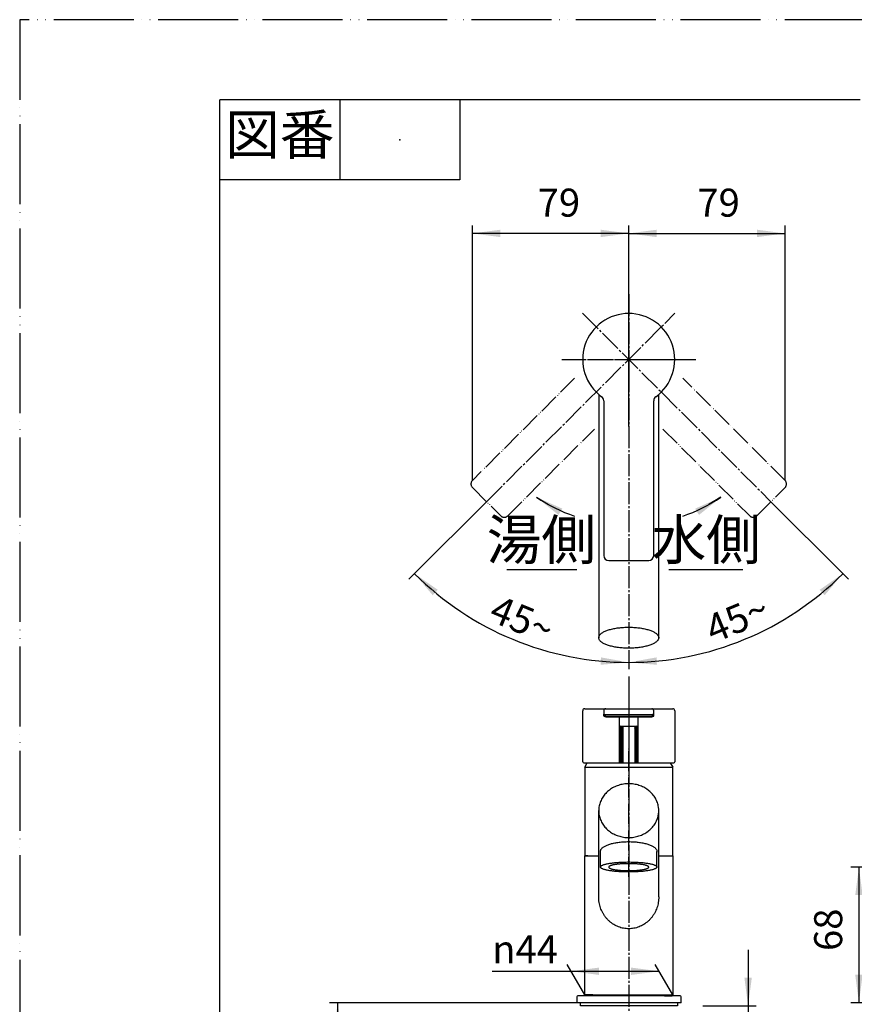
# Model space of a CAD drawing. Units: millimetres. Extents: x 0 to 840, y 0 to 1188.
# Drawn here: x 0 to 417, y 696 to 1188 of the extents above; entities that cross this region are included whole.
import ezdxf

# ---------------------------------------------------------------- set-up
doc = ezdxf.new("R2010")
doc.units = ezdxf.units.MM
doc.linetypes.add('DASH_CENTER', pattern=[14, 11, -1, 1, -1])
doc.linetypes.add('PHANTOM', pattern=[13, 10, -1, 0, -1, 0, -1])
doc.layers.add('1', color=7, linetype='Continuous')
doc.styles.add('CONVERTER_11', font='MS Mincho.ttf', dxfattribs={"width": 0.89})
doc.styles.add('CONVERTER_12', font='txt.shx', dxfattribs={"width": 0.9})
doc.dimstyles.new('ME10_DIM_12', dxfattribs={"dimtxt": 14, "dimasz": 14, "dimexe": 4, "dimexo": 0, "dimgap": 4, "dimtad": 1, "dimdsep": 46, "dimtxsty": 'CONVERTER_12', "dimsah": 1, "dimcen": 0.09, "dimclrd": 2, "dimclre": 2, "dimclrt": 7, "dimadec": 0, "dimazin": 0, "dimtfac": 1, "dimtdec": 4, "dimtix": 1, "dimtmove": 0, "dimatfit": 3, "dimfxl": 1, "dimtolj": 1, "dimtzin": 0, "dimarcsym": 0})
doc.dimstyles.new('ME10_DIM_13', dxfattribs={"dimtxt": 14, "dimasz": 14, "dimexe": 4, "dimexo": 0, "dimgap": 4, "dimtad": 1, "dimdsep": 46, "dimtxsty": 'CONVERTER_12', "dimsah": 1, "dimcen": 0.09, "dimclrd": 2, "dimclre": 2, "dimclrt": 7, "dimadec": 0, "dimazin": 0, "dimtfac": 1, "dimtdec": 4, "dimtix": 1, "dimtmove": 0, "dimatfit": 3, "dimfxl": 1, "dimtolj": 1, "dimtzin": 0, "dimarcsym": 0})
doc.dimstyles.new('ME10_DIM_20', dxfattribs={"dimtxt": 14, "dimasz": 14, "dimexe": 4, "dimexo": 0, "dimgap": 4, "dimtad": 1, "dimdsep": 46, "dimtxsty": 'CONVERTER_11', "dimsah": 1, "dimcen": 0.09, "dimclrd": 2, "dimclre": 2, "dimclrt": 7, "dimadec": 0, "dimazin": 0, "dimtfac": 1, "dimtdec": 4, "dimtix": 1, "dimtmove": 0, "dimatfit": 3, "dimfxl": 1, "dimtolj": 1, "dimtzin": 0, "dimarcsym": 0})
doc.dimstyles.new('ME10_DIM_21', dxfattribs={"dimtxt": 14, "dimasz": 14, "dimexe": 4, "dimexo": 0, "dimgap": 4, "dimtad": 1, "dimdsep": 46, "dimtxsty": 'CONVERTER_12', "dimsah": 1, "dimcen": 0.09, "dimclrd": 2, "dimclre": 2, "dimclrt": 7, "dimadec": 0, "dimazin": 0, "dimtfac": 1, "dimtdec": 4, "dimtix": 1, "dimtmove": 0, "dimatfit": 3, "dimfxl": 1, "dimtolj": 1, "dimtzin": 0, "dimarcsym": 0})
doc.dimstyles.new('ME10_DIM_24', dxfattribs={"dimtxt": 14, "dimasz": 14, "dimexe": 4, "dimexo": 0, "dimgap": 4, "dimtad": 1, "dimdsep": 46, "dimtxsty": 'CONVERTER_11', "dimsah": 1, "dimcen": 0.09, "dimclrd": 2, "dimclre": 2, "dimclrt": 7, "dimadec": 0, "dimazin": 0, "dimtfac": 1, "dimtdec": 4, "dimtix": 1, "dimtmove": 0, "dimatfit": 3, "dimfxl": 1, "dimtolj": 1, "dimtzin": 0, "dimarcsym": 0})
doc.dimstyles.new('ME10_DIM_25', dxfattribs={"dimtxt": 14, "dimasz": 14, "dimexe": 4, "dimexo": 0, "dimgap": 4, "dimtad": 1, "dimdsep": 46, "dimtxsty": 'CONVERTER_12', "dimsah": 1, "dimcen": 0.09, "dimclrd": 2, "dimclre": 2, "dimclrt": 7, "dimadec": 0, "dimazin": 0, "dimtfac": 1, "dimtdec": 4, "dimtix": 1, "dimtmove": 0, "dimatfit": 3, "dimfxl": 1, "dimtolj": 1, "dimtzin": 0, "dimarcsym": 0})
doc.dimstyles.new('ME10_DIM_29', dxfattribs={"dimtxt": 14, "dimasz": 14, "dimexe": 4, "dimexo": 0, "dimgap": 4, "dimtad": 1, "dimdsep": 46, "dimtxsty": 'CONVERTER_12', "dimsah": 1, "dimcen": 0.09, "dimclrd": 2, "dimclre": 2, "dimclrt": 7, "dimadec": 0, "dimazin": 0, "dimtfac": 1, "dimtdec": 4, "dimtix": 1, "dimtmove": 0, "dimatfit": 3, "dimfxl": 1, "dimtolj": 1, "dimtzin": 0, "dimarcsym": 0})
doc.dimstyles.new('ME10_DIM_30', dxfattribs={"dimtxt": 14, "dimasz": 14, "dimexe": 4, "dimexo": 0, "dimgap": 4, "dimtad": 1, "dimdsep": 46, "dimtxsty": 'CONVERTER_12', "dimsah": 1, "dimcen": 0.09, "dimclrd": 2, "dimclre": 2, "dimclrt": 7, "dimadec": 0, "dimazin": 0, "dimtfac": 1, "dimtdec": 4, "dimtix": 1, "dimtmove": 0, "dimatfit": 3, "dimfxl": 1, "dimtolj": 1, "dimtzin": 0, "dimarcsym": 0})
doc.dimstyles.get("Standard").update_dxf_attribs({"dimtxt": 0.18, "dimasz": 0.18, "dimexe": 0.18, "dimexo": 0.0625, "dimgap": 0.09, "dimtad": 0, "dimtih": 1, "dimtoh": 1, "dimdec": 4, "dimzin": 0, "dimdsep": 46, "dimtxsty": 'Standard', "dimcen": 0.09, "dimadec": 0, "dimazin": 0, "dimtfac": 1, "dimtdec": 4, "dimtofl": 0, "dimtmove": 0, "dimatfit": 3, "dimfxl": 1, "dimtolj": 1, "dimtzin": 0, "dimarcsym": 0})

# ---------------------------------------------------------------- blocks, each defined once
blk = doc.blocks.new('キャップ130426', base_point=(2567.72, 1084.72))
at = {"layer": '1', "linetype": 'Continuous'}
h = blk.add_hatch(dxfattribs=at)
h.set_pattern_fill('CUSTOM1', color=2, scale=0.1, angle=45, pattern_type=2)
h.set_pattern_definition([(45, (0, 0), (-0.141421356, 0), []), (135, (0, 0), (1e-16, -0.141421356), [])])
edge = h.paths.add_edge_path()
edge.add_line((301.39, 834.88), (300.39, 834.88))
edge.add_arc((300.39, 834.38), 0.5, 90, 180)
edge.add_line((299.89, 834.38), (299.89, 817.08))
edge.add_arc((300.39, 817.08), 0.5, 180, 270)
edge.add_line((300.39, 816.58), (301.39, 816.58))
edge.add_line((301.39, 816.58), (301.39, 834.88))
h = blk.add_hatch(dxfattribs=at)
h.set_pattern_fill('CUSTOM0', color=2, scale=0.2, angle=45, pattern_type=2)
h.set_pattern_definition([(45, (0, 0), (-0.282842712, 0), []), (135, (0, 0), (1e-16, -0.282842712), [])])
edge = h.paths.add_edge_path()
edge.add_arc((308.39, 834.38), 0.5, 0, 90)
edge.add_line((308.39, 834.88), (307.39, 834.88))
edge.add_line((307.39, 834.88), (307.39, 816.58))
edge.add_line((307.39, 816.58), (308.39, 816.58))
edge.add_arc((308.39, 817.08), 0.5, 270, 360)
edge.add_line((308.89, 817.08), (308.89, 834.38))
at = {"layer": '1', "color": 7, "linetype": 'Continuous'}
for p, q in [((299.89, 834.38), (299.89, 817.08)), ((300.39, 834.88), (301.39, 834.88)), ((301.39, 834.88), (301.39, 816.58)), ((301.39, 834.88), (307.39, 834.88)), ((307.39, 834.88), (307.39, 816.58)), ((307.39, 834.88), (308.39, 834.88)), ((308.89, 834.38), (308.89, 817.08)), ((576.68, 834.88), (577.88, 834.88)), ((576.68, 834.88), (576.68, 816.58)), ((577.88, 834.88), (577.88, 816.58)), ((300.39, 816.58), (301.39, 816.58)), ((301.39, 816.58), (307.39, 816.58)), ((307.39, 816.58), (308.39, 816.58)), ((576.68, 816.58), (577.88, 816.58))]:
    blk.add_line(p, q, dxfattribs=at)
at = {"layer": '1', "color": 4, "linetype": 'PHANTOM'}
blk.add_line((576.08, 830.08), (578.48, 830.08), dxfattribs=at)
at = {"layer": '1', "color": 7, "linetype": 'Continuous'}
for centre, start, end in [((300.39, 834.38), 90, 180), ((308.39, 834.38), 0, 90), ((300.39, 817.08), 180, 270), ((308.39, 817.08), 270, 360)]:
    blk.add_arc(centre, 0.5, start, end, dxfattribs=at)
blk = doc.blocks.new('開示A4')
at = {"layer": '1', "color": 4, "linetype": 'PHANTOM'}
for p, q in [((210, 297), (0, 297)), ((0, 297), (0, 0))]:
    blk.add_line(p, q, dxfattribs=at)
at = {"layer": '1', "color": 7, "linetype": 'Continuous'}
for p in [(25, 148.5), (105, 287)]:
    blk.add_line(p, (25, 287), dxfattribs=at)
at = {"layer": '1', "color": 2, "linetype": 'Continuous'}
for p, q in [((40, 287), (40, 277)), ((55, 287), (55, 277)), ((55, 277), (25, 277))]:
    blk.add_line(p, q, dxfattribs=at)
at = {"layer": '1', "color": 4}
blk.add_point((47.5, 282), dxfattribs=at)
at = {"layer": '1', "color": 2, "insert": (32.5, 282), "char_height": 5, "attachment_point": 5, "line_spacing_factor": 0.454545, "style": 'CONVERTER_11'}
blk.add_mtext('図番', dxfattribs=at)
blk = doc.blocks.new('98-164A', base_point=(1078.29, 1726.19))
at = {"layer": '1', "color": 7, "linetype": 'Continuous'}
for p, q in [((280.27, 695.19), (280.27, 696.69)), ((328.77, 696.69), (280.27, 696.69)), ((328.77, 695.19), (280.27, 695.19)), ((328.77, 696.69), (328.77, 695.19)), ((625.27, 696.69), (576.77, 696.69)), ((576.77, 695.19), (576.77, 696.69)), ((625.27, 695.19), (576.77, 695.19)), ((625.27, 696.69), (625.27, 695.19))]:
    blk.add_line(p, q, dxfattribs=at)
blk = doc.blocks.new('38-129', base_point=(769.01, 1616.35))
at = {"layer": '1', "color": 7, "linetype": 'Continuous'}
for p, q in [((278.52, 699.69), (278.52, 696.69)), ((330.02, 700.19), (279.02, 700.19)), ((330.52, 696.69), (330.52, 699.69)), ((575.02, 699.69), (575.02, 696.69)), ((626.52, 700.19), (575.52, 700.19)), ((627.02, 696.69), (627.02, 699.69)), ((330.52, 696.69), (278.52, 696.69)), ((330.52, 696.69), (330.52, 696.69)), ((627.02, 696.69), (575.02, 696.69)), ((627.02, 696.69), (627.02, 696.69))]:
    blk.add_line(p, q, dxfattribs=at)
for centre, start, end in [((279.02, 699.69), 90, 180), ((330.02, 699.69), 0, 90), ((575.52, 699.69), 90, 180), ((626.52, 699.69), 0, 90)]:
    blk.add_arc(centre, 0.5, start, end, dxfattribs=at)
blk = doc.blocks.new('98-98', base_point=(51.95, 1702.22))
at = {"color": 7, "linetype": 'Continuous'}
for p, q in [((286.39, 700.19), (282.64, 700.19)), ((322.34, 700.19), (286.39, 700.19)), ((286.44, 700.69), (326.14, 700.69)), ((579.14, 700.69), (622.64, 700.69))]:
    blk.add_line(p, q, dxfattribs=at)
at = {"layer": '1', "color": 7, "linetype": 'Continuous'}
for p, q in [((286.44, 700.69), (282.64, 700.69)), ((282.64, 700.69), (282.64, 700.19)), ((322.34, 700.19), (326.14, 700.19)), ((326.14, 700.19), (326.14, 700.69)), ((579.14, 700.69), (579.14, 700.19)), ((579.14, 700.19), (582.89, 700.19)), ((582.89, 700.19), (618.84, 700.19)), ((618.84, 700.19), (622.64, 700.19)), ((622.64, 700.19), (622.64, 700.69))]:
    blk.add_line(p, q, dxfattribs=at)
blk = doc.blocks.new('36-118A-M11', base_point=(407.87, 1122.96))
at = {"layer": '1', "color": 7, "linetype": 'Continuous'}
for p, q in [((635.35, 775.41), (622.89, 741.17)), ((622.89, 729.47), (639.11, 774.04)), ((302.39, 655.69), (302.39, 625.68)), ((306.39, 625.66), (306.39, 655.69)), ((603.55, 655.69), (603.55, 299.42)), ((607.55, 299.42), (607.55, 655.69)), ((302.39, 500.53), (302.39, 299.69)), ((306.39, 299.69), (306.39, 500.53)), ((302.39, 299.69), (302.67, 299.19)), ((302.39, 299.69), (306.39, 299.69)), ((302.67, 299.19), (302.39, 298.69)), ((302.39, 298.69), (302.39, 288.19)), ((302.39, 298.69), (306.39, 298.69)), ((302.67, 299.19), (306.1, 299.19)), ((306.39, 299.69), (306.1, 299.19)), ((306.1, 299.19), (306.39, 298.69)), ((306.39, 288.19), (306.39, 298.69)), ((603.55, 299.42), (603.84, 298.92)), ((603.55, 299.42), (607.55, 299.42)), ((603.84, 298.92), (603.55, 298.42)), ((603.55, 298.42), (603.55, 288.19)), ((603.55, 298.42), (607.55, 298.42)), ((603.84, 298.92), (607.26, 298.92)), ((607.55, 299.42), (607.26, 298.92)), ((607.26, 298.92), (607.55, 298.42)), ((607.55, 288.19), (607.55, 298.42)), ((302.89, 287.69), (302.39, 288.19)), ((306.39, 288.19), (302.39, 288.19)), ((302.89, 287.69), (305.89, 287.69)), ((306.39, 288.19), (305.89, 287.69)), ((607.55, 288.19), (603.55, 288.19)), ((604.05, 287.69), (603.55, 288.19)), ((604.05, 287.69), (607.05, 287.69)), ((607.55, 288.19), (607.05, 287.69))]:
    blk.add_line(p, q, dxfattribs=at)
at = {"layer": '1', "color": 4, "linetype": 'PHANTOM'}
for p, q in [((636.42, 772.51), (605.55, 687.69)), ((605.55, 284.42), (605.55, 687.69)), ((304.39, 284.69), (304.39, 656.69))]:
    blk.add_line(p, q, dxfattribs=at)
blk = doc.blocks.new('H700-45', base_point=(447.87, 1163.96))
at = {"layer": '1'}
blk.add_blockref('36-118A-M11', (407.87, 1122.96), dxfattribs=at)
blk = doc.blocks.new('37-360-M11', base_point=(1192.74, 975.81))
at = {"layer": '1', "color": 4, "linetype": 'PHANTOM'}
for p, q in [((304.39, 759.68), (304.39, 824.99)), ((600.89, 824.99), (600.89, 759.68))]:
    blk.add_line(p, q, dxfattribs=at)
at = {"layer": '1', "color": 7, "linetype": 'Continuous'}
for p, q in [((618.91, 820.91), (622.89, 814.49)), ((282.39, 814.49), (283.68, 816.58)), ((282.39, 814.49), (282.39, 770.18)), ((282.39, 814.49), (326.39, 814.49)), ((325.09, 816.58), (326.39, 814.49)), ((326.39, 770.18), (326.39, 814.49)), ((578.89, 814.49), (580.18, 816.58)), ((578.89, 814.49), (622.89, 814.49)), ((578.89, 814.49), (578.89, 770.18)), ((622.89, 770.18), (622.89, 814.49)), ((282.39, 770.18), (289.39, 770.18)), ((319.39, 770.18), (326.39, 770.18)), ((578.89, 770.18), (622.89, 770.18))]:
    blk.add_line(p, q, dxfattribs=at)
blk = doc.blocks.new('87-164-M21K', base_point=(1149.74, 2326.27))
at = {"layer": '1', "color": 4, "linetype": 'PHANTOM'}
for p, q in [((304.39, 854.18), (304.39, 806.08)), ((309.16, 839.68), (315.89, 839.68)), ((316.89, 840.68), (316.89, 840.93))]:
    blk.add_line(p, q, dxfattribs=at)
at = {"layer": '1', "color": 7, "linetype": 'Continuous'}
for p, q in [((281.39, 817.08), (281.39, 842.68)), ((282.39, 843.68), (292.89, 843.68)), ((291.89, 842.68), (291.89, 841.68)), ((291.89, 841.68), (291.89, 840.93)), ((292.89, 843.68), (315.89, 843.68)), ((315.89, 843.68), (326.39, 843.68)), ((316.89, 841.68), (316.89, 842.68)), ((316.89, 840.93), (316.89, 841.68)), ((327.39, 842.68), (327.39, 817.08)), ((315.89, 840.68), (292.89, 840.68)), ((292.89, 839.93), (299.62, 839.93)), ((299.62, 839.93), (299.62, 816.58)), ((299.62, 839.93), (309.16, 839.93)), ((309.16, 816.58), (309.16, 839.93)), ((309.16, 839.93), (315.89, 839.93)), ((281.89, 816.58), (326.89, 816.58)), ((326.39, 814.49), (326.39, 814.49))]:
    blk.add_line(p, q, dxfattribs=at)
at = {"layer": '1', "color": 5, "linetype": 'PHANTOM'}
for p, q in [((291.89, 839.93), (291.89, 840.93)), ((292.89, 840.68), (291.89, 840.68)), ((292.89, 839.93), (291.89, 839.93)), ((315.89, 840.68), (316.89, 840.68)), ((315.89, 839.93), (316.89, 839.93)), ((316.89, 839.93), (316.89, 840.68))]:
    blk.add_line(p, q, dxfattribs=at)
at = {"layer": '1', "color": 4, "linetype": 'Continuous'}
for p, q in [((292.89, 839.68), (299.62, 839.68)), ((299.62, 839.68), (309.16, 839.68))]:
    blk.add_line(p, q, dxfattribs=at)
at = {"layer": '1', "color": 7, "linetype": 'Continuous'}
for centre, radius, start, end in [((282.39, 842.68), 1, 90, 180), ((292.89, 842.68), 1, 90, 180), ((292.89, 841.68), 1, 180, 270), ((315.89, 842.68), 1, 0, 90), ((315.89, 841.68), 1, 270, 0), ((326.39, 842.68), 1, 0, 90), ((292.89, 840.93), 1, 180, 270), ((315.89, 840.93), 1, 270, 0), ((281.89, 817.08), 0.5, 180, 270), ((326.89, 817.08), 0.5, 270, 0)]:
    blk.add_arc(centre, radius, start, end, dxfattribs=at)
at = {"layer": '1', "color": 4, "linetype": 'PHANTOM'}
for centre, start, end in [((292.89, 840.68), 180, 270), ((315.89, 840.68), 270, 0)]:
    blk.add_arc(centre, 1, start, end, dxfattribs=at)
blk = doc.blocks.new('87-164-M21__27', base_point=(678.8, 2225.48))
at = {"layer": '1', "color": 4, "linetype": 'PHANTOM'}
for p, q in [((304.38, 984.69), (304.38, 1051.69)), ((270.88, 1018.19), (337.88, 1018.19))]:
    blk.add_line(p, q, dxfattribs=at)
at = {"layer": '1', "color": 5, "linetype": 'PHANTOM'}
for p, q in [((277.36, 1008.85), (226.25, 957.73)), ((382.52, 957.73), (331.41, 1008.85)), ((243.93, 940.06), (287.27, 983.4)), ((321.49, 983.4), (364.84, 940.06)), ((226.25, 954.2), (240.39, 940.06)), ((368.38, 940.06), (382.52, 954.2))]:
    blk.add_line(p, q, dxfattribs=at)
at = {"layer": '1', "color": 7, "linetype": 'Continuous'}
for p, q in [((291.88, 997.57), (291.88, 920.19)), ((316.88, 920.19), (316.88, 997.57)), ((294.38, 917.69), (314.38, 917.69))]:
    blk.add_line(p, q, dxfattribs=at)
for centre, radius, start, end in [((304.38, 1018.19), 23, 89.6895, 233.9681), ((304.38, 1018.19), 23, 306.0319, 90.3105), ((289.38, 997.57), 2.5, 0, 53.9681), ((319.38, 997.57), 2.5, 126.0319, 180), ((294.38, 920.19), 2.5, 180, 270), ((314.38, 920.19), 2.5, 270, 0)]:
    blk.add_arc(centre, radius, start, end, dxfattribs=at)
at = {"layer": '1', "color": 5, "linetype": 'PHANTOM'}
for centre, start, end in [((228.02, 955.97), 135, 225), ((380.75, 955.97), 315, 45), ((242.16, 941.83), 225, 315), ((366.61, 941.83), 225, 315)]:
    blk.add_arc(centre, 2.5, start, end, dxfattribs=at)
blk = doc.blocks.new('36-133', base_point=(611.75, 772.94))
at = {"color": 7, "linetype": 'Continuous'}
for p, q in [((289.39, 1000.76), (289.39, 879.15)), ((319.39, 879.15), (319.39, 1000.76)), ((289.39, 749.65), (289.39, 792.71)), ((319.39, 749.65), (319.39, 792.71)), ((290.29, 764.56), (290.29, 772.33)), ((318.42, 764.33), (318.42, 772.33)), ((459.62, 770.1), (459.5, 769.45)), ((484.15, 765.26), (484.23, 765.76))]:
    blk.add_line(p, q, dxfattribs=at)
blk.add_arc((560.94, 749.65), 24.01, 318.34, 41.66, dxfattribs=at)
for points, knots in [([(319.33, 793.89), (319.28, 794.28), (319.18, 795.06), (318.89, 796.21), (318.5, 797.33), (317.99, 798.42), (317.39, 799.46), (316.68, 800.45), (315.88, 801.38), (314.99, 802.25), (314.03, 803.04), (312.99, 803.76), (311.89, 804.39), (310.72, 804.93), (309.51, 805.38), (308.27, 805.73), (306.99, 805.98), (305.69, 806.13), (304.39, 806.19), (303.08, 806.13), (301.78, 805.98), (300.51, 805.73), (299.26, 805.38), (298.05, 804.93), (296.89, 804.39), (295.78, 803.76), (294.74, 803.04), (293.78, 802.25), (292.89, 801.38), (292.09, 800.45), (291.39, 799.46), (290.78, 798.42), (290.28, 797.33), (289.88, 796.21), (289.6, 795.06), (289.45, 794.08), (289.39, 793.3), (289.39, 792.91), (289.39, 792.71)], [0, 0, 0, 0, 1.179317, 2.358555, 3.549913, 4.741128, 5.950681, 7.160055, 8.391555, 9.62287, 10.877305, 12.131573, 13.407189, 14.68267, 15.975296, 17.267829, 18.571432, 19.874987, 21.182364, 22.489742, 23.793297, 25.0969, 26.389433, 27.682059, 28.95754, 30.233156, 31.487424, 32.741859, 33.973174, 35.204674, 36.414048, 37.623601, 38.814816, 40.006174, 41.185412, 42.364729, 42.953144, 43.540157, 43.540157, 43.540157, 43.540157]), ([(289.39, 792.71), (289.39, 792.52), (289.39, 792.13), (289.45, 791.34), (289.6, 790.37), (289.88, 789.22), (290.28, 788.1), (290.78, 787.01), (291.39, 785.97), (292.09, 784.98), (292.89, 784.04), (293.78, 783.18), (294.74, 782.39), (295.78, 781.67), (296.89, 781.04), (298.05, 780.5), (299.26, 780.05), (300.51, 779.7), (301.78, 779.45), (303.08, 779.29), (304.39, 779.24), (305.69, 779.29), (306.99, 779.45), (308.27, 779.7), (309.51, 780.05), (310.72, 780.5), (311.89, 781.04), (312.99, 781.67), (314.03, 782.39), (314.99, 783.18), (315.88, 784.04), (316.68, 784.98), (317.39, 785.97), (317.99, 787.01), (318.5, 788.1), (318.89, 789.22), (319.18, 790.37), (319.32, 791.34), (319.38, 792.13), (319.38, 792.52), (319.39, 792.71)], [0, 0, 0, 0, 0.587013, 1.175428, 2.354746, 3.533983, 4.725341, 5.916556, 7.126109, 8.335484, 9.566983, 10.798298, 12.052733, 13.307001, 14.582618, 15.858099, 17.150725, 18.443257, 19.74686, 21.050415, 22.357793, 23.665171, 24.968726, 26.272328, 27.564861, 28.857487, 30.132968, 31.408584, 32.662852, 33.917288, 35.148603, 36.380102, 37.589477, 38.799029, 39.990245, 41.181603, 42.36084, 43.540157, 44.128572, 44.715586, 44.715586, 44.715586, 44.715586]), ([(319.39, 792.71), (319.38, 792.91), (319.38, 793.3), (319.35, 793.69), (319.33, 793.89)], [0, 0, 0, 0, 0.587013, 1.175428, 1.175428, 1.175428, 1.175428]), ([(290.29, 772.33), (290.29, 772.41), (290.29, 772.55), (290.36, 772.86), (290.5, 773.23), (290.79, 773.66), (291.17, 774.06), (291.66, 774.46), (292.23, 774.83), (292.9, 775.19), (293.64, 775.52), (294.48, 775.83), (295.38, 776.11), (296.36, 776.37), (297.38, 776.59), (298.47, 776.79), (299.59, 776.95), (300.76, 777.07), (301.95, 777.16), (303.17, 777.22), (304.39, 777.24), (305.61, 777.22), (306.82, 777.16), (308.01, 777.07), (309.18, 776.95), (310.3, 776.79), (311.39, 776.59), (312.42, 776.37), (313.4, 776.11), (314.29, 775.83), (315.13, 775.52), (315.87, 775.19), (316.54, 774.83), (317.11, 774.46), (317.6, 774.06), (317.98, 773.66), (318.27, 773.23), (318.44, 772.79), (318.51, 772.33), (318.46, 772.04), (318.43, 771.9)], [0, 0, 0, 0, 0.218285, 0.440512, 0.924282, 1.404527, 1.992088, 2.576898, 3.295441, 4.012995, 4.867112, 5.720711, 6.699086, 7.67721, 8.759635, 9.841923, 11.002348, 12.162701, 13.371341, 14.579949, 15.804883, 17.029817, 18.238425, 19.447065, 20.607418, 21.767843, 22.850131, 23.932556, 24.91068, 25.889055, 26.742654, 27.596771, 28.314325, 29.032868, 29.617678, 30.205239, 30.685484, 31.169254, 31.608797, 32.04834, 32.04834, 32.04834, 32.04834]), ([(290.29, 764.56), (290.29, 764.6), (290.3, 764.68), (290.38, 764.85), (290.53, 765.05), (290.84, 765.27), (291.21, 765.45), (291.7, 765.66), (292.26, 765.84), (292.93, 766.02), (293.66, 766.19), (294.5, 766.35), (295.39, 766.49), (296.37, 766.62), (297.39, 766.73), (298.48, 766.83), (299.6, 766.91), (300.77, 766.98), (301.96, 767.02), (303.17, 767.05), (304.39, 767.06), (305.6, 767.05), (306.82, 767.02), (308, 766.98), (309.17, 766.91), (310.29, 766.83), (311.39, 766.73), (312.41, 766.62), (313.38, 766.49), (314.27, 766.35), (315.11, 766.19), (315.84, 766.02), (316.52, 765.84), (317.07, 765.66), (317.56, 765.45), (317.94, 765.27), (318.24, 765.05), (318.42, 764.82), (318.52, 764.56), (318.45, 764.41), (318.42, 764.33)], [0, 0, 0, 0, 0.114881, 0.238937, 0.563664, 0.876221, 1.347497, 1.816483, 2.45791, 3.099314, 3.904557, 4.709473, 5.658012, 6.606505, 7.672568, 8.738581, 9.891598, 11.044595, 12.251005, 13.457405, 14.681811, 15.906217, 17.112618, 18.319028, 19.472025, 20.625041, 21.691055, 22.757118, 23.705611, 24.65415, 25.459066, 26.264309, 26.905713, 27.54714, 28.016125, 28.487401, 28.799959, 29.124685, 29.361496, 29.598306, 29.598306, 29.598306, 29.598306]), ([(318.42, 764.33), (318.36, 764.24), (318.24, 764.06), (317.93, 763.84), (317.56, 763.66), (317.07, 763.46), (316.52, 763.28), (315.84, 763.09), (315.11, 762.93), (314.27, 762.77), (313.38, 762.63), (312.41, 762.5), (311.39, 762.38), (310.29, 762.28), (309.17, 762.2), (308, 762.14), (306.82, 762.09), (305.6, 762.06), (304.39, 762.06), (303.17, 762.06), (301.96, 762.09), (300.77, 762.14), (299.6, 762.2), (298.48, 762.28), (297.39, 762.38), (296.37, 762.5), (295.39, 762.63), (294.5, 762.77), (293.66, 762.93), (292.93, 763.09), (292.26, 763.28), (291.7, 763.46), (291.21, 763.66), (290.84, 763.84), (290.53, 764.06), (290.38, 764.27), (290.3, 764.44), (290.29, 764.52), (290.29, 764.56)], [0, 0, 0, 0, 0.324726, 0.637284, 1.10856, 1.577545, 2.218972, 2.860377, 3.665619, 4.470536, 5.419075, 6.367567, 7.433631, 8.499644, 9.65266, 10.805657, 12.012067, 13.218468, 14.442874, 15.66728, 16.873681, 18.080091, 19.233088, 20.386104, 21.452117, 22.51818, 23.466673, 24.415212, 25.220129, 26.025371, 26.666776, 27.308203, 27.777188, 28.248464, 28.561022, 28.885748, 29.009804, 29.124685, 29.124685, 29.124685, 29.124685]), ([(314.34, 764.33), (314.3, 764.26), (314.21, 764.14), (313.99, 763.99), (313.73, 763.86), (313.38, 763.72), (312.99, 763.6), (312.51, 763.47), (311.99, 763.36), (311.4, 763.24), (310.77, 763.15), (310.07, 763.05), (309.35, 762.98), (308.58, 762.91), (307.78, 762.85), (306.95, 762.8), (306.11, 762.77), (305.25, 762.75), (304.39, 762.75), (303.52, 762.75), (302.66, 762.77), (301.82, 762.8), (300.99, 762.85), (300.2, 762.91), (299.42, 762.98), (298.7, 763.05), (298, 763.15), (297.37, 763.24), (296.78, 763.36), (296.26, 763.47), (295.78, 763.6), (295.39, 763.72), (295.04, 763.86), (294.78, 763.99), (294.56, 764.14), (294.44, 764.3), (294.37, 764.49), (294.44, 764.67), (294.56, 764.83), (294.78, 764.98), (295.04, 765.11), (295.39, 765.25), (295.78, 765.37), (296.26, 765.5), (296.78, 765.62), (297.37, 765.73), (298, 765.82), (298.7, 765.92), (299.42, 766), (300.2, 766.06), (300.99, 766.12), (301.82, 766.17), (302.66, 766.2), (303.52, 766.22), (304.39, 766.22), (305.25, 766.22), (306.11, 766.2), (306.95, 766.17), (307.78, 766.12), (308.58, 766.06), (309.35, 766), (310.07, 765.92), (310.77, 765.82), (311.4, 765.73), (311.99, 765.62), (312.51, 765.5), (312.99, 765.37), (313.38, 765.25), (313.73, 765.11), (314, 764.98), (314.21, 764.83), (314.34, 764.67), (314.41, 764.48), (314.36, 764.38), (314.34, 764.33)], [0, 0, 0, 0, 0.228344, 0.447781, 0.780557, 1.111804, 1.565889, 2.019958, 2.590531, 3.16088, 3.833293, 4.505675, 5.261579, 6.01745, 6.835116, 7.652769, 8.508356, 9.363937, 10.232304, 11.100672, 11.956253, 12.81184, 13.629493, 14.447159, 15.203029, 15.958933, 16.631316, 17.303729, 17.874077, 18.44465, 18.898719, 19.352804, 19.684051, 20.016827, 20.236264, 20.464608, 20.629494, 20.794379, 21.022723, 21.24216, 21.574936, 21.906183, 22.360268, 22.814337, 23.38491, 23.955258, 24.627671, 25.300054, 26.055958, 26.811828, 27.629494, 28.447147, 29.302734, 30.158315, 31.026683, 31.89505, 32.750631, 33.606219, 34.423871, 35.241537, 35.997408, 36.753312, 37.425694, 38.098107, 38.668456, 39.239029, 39.693098, 40.147183, 40.47843, 40.811206, 41.030643, 41.258987, 41.423872, 41.588757, 41.588757, 41.588757, 41.588757]), ([(303.08, 733.75), (302.64, 733.8), (301.77, 733.9), (300.49, 734.21), (299.24, 734.63), (298.03, 735.17), (296.87, 735.81), (295.76, 736.56), (294.73, 737.41), (293.76, 738.35), (292.88, 739.38), (292.08, 740.49), (291.38, 741.66), (290.77, 742.9), (290.27, 744.19), (289.88, 745.52), (289.59, 746.88), (289.45, 748.03), (289.39, 748.95), (289.39, 749.42), (289.39, 749.65)], [0, 0, 0, 0, 1.311965, 2.623886, 3.943208, 5.262449, 6.592951, 7.923348, 9.267432, 10.611402, 11.969787, 13.328065, 14.699752, 16.071349, 17.453782, 18.836151, 20.225548, 21.614912, 22.311541, 23.007, 23.007, 23.007, 23.007]), ([(319.39, 749.65), (319.38, 749.42), (319.38, 748.95), (319.32, 748.03), (319.18, 746.88), (318.89, 745.52), (318.5, 744.19), (318, 742.9), (317.4, 741.66), (316.69, 740.49), (315.9, 739.38), (315.01, 738.35), (314.05, 737.41), (313.01, 736.56), (311.9, 735.81), (310.74, 735.17), (309.53, 734.63), (308.28, 734.21), (307, 733.91), (305.7, 733.73), (304.39, 733.66), (303.51, 733.72), (303.08, 733.75)], [0, 0, 0, 0, 0.695459, 1.392088, 2.781451, 4.170848, 5.553217, 6.93565, 8.307247, 9.678934, 11.037212, 12.395597, 13.739568, 15.083651, 16.414048, 17.744551, 19.063792, 20.383114, 21.695034, 23.007, 24.316384, 25.625769, 25.625769, 25.625769, 25.625769])]:
    blk.add_open_spline(points, degree=3, knots=knots, dxfattribs=at)
at = {"layer": '1', "color": 7, "linetype": 'Continuous'}
for p, q in [((466.17, 805.57), (456.6, 779.26)), ((523.53, 785.76), (467.46, 806.17)), ((523.53, 785.76), (578.89, 765.61)), ((457.2, 777.98), (459.25, 777.23)), ((459.34, 777.2), (458.22, 770.86)), ((459.25, 777.23), (459.34, 777.2)), ((459.34, 777.2), (472.7, 772.33)), ((458.02, 769.7), (457.69, 767.9)), ((458.02, 769.7), (459.5, 769.45)), ((458.22, 770.86), (485.8, 765.99)), ((458.22, 770.86), (458.63, 770.28)), ((458.63, 770.28), (459.62, 770.1)), ((459.5, 769.45), (485.63, 765.01)), ((459.62, 770.1), (485.22, 765.59)), ((472.7, 772.33), (486.15, 767.44)), ((484.14, 762.22), (458.49, 766.74)), ((485.22, 765.59), (485.8, 765.99)), ((485.29, 763.04), (485.63, 765.01)), ((486.06, 767.47), (485.8, 765.99)), ((486.15, 767.44), (513.27, 757.57)), ((513.27, 757.57), (530.67, 751.24)), ((530.67, 751.24), (578.89, 733.69))]:
    blk.add_line(p, q, dxfattribs=at)
at = {"layer": '1', "color": 4, "linetype": 'PHANTOM'}
for q in [(483.77, 802.74), (471, 762.69)]:
    blk.add_line((472.7, 772.33), q, dxfattribs=at)
at = {"layer": '1', "color": 7, "linetype": 'Continuous'}
for centre, start, end in [((467.11, 805.23), 70, 160), ((457.54, 778.92), 160, 250), ((458.67, 767.72), 169.6376, 259.6376), ((484.3, 763.2), 260.3624, 350.3624)]:
    blk.add_arc(centre, 1, start, end, dxfattribs=at)
blk.add_open_spline([(319.32, 879.62), (319.27, 879.78), (319.16, 880.11), (318.85, 880.57), (318.44, 881), (317.92, 881.43), (317.32, 881.82), (316.6, 882.2), (315.82, 882.56), (314.92, 882.89), (313.97, 883.19), (312.93, 883.47), (311.84, 883.71), (310.68, 883.92), (309.48, 884.09), (308.24, 884.22), (306.97, 884.32), (305.68, 884.38), (304.39, 884.4), (303.09, 884.38), (301.8, 884.32), (300.53, 884.22), (299.29, 884.09), (298.09, 883.92), (296.93, 883.71), (295.84, 883.47), (294.8, 883.19), (293.85, 882.89), (292.96, 882.56), (292.17, 882.2), (291.45, 881.82), (290.85, 881.43), (290.33, 881), (289.92, 880.57), (289.62, 880.11), (289.44, 879.64), (289.36, 879.15), (289.44, 878.66), (289.62, 878.19), (289.92, 877.73), (290.33, 877.3), (290.85, 876.87), (291.45, 876.48), (292.17, 876.09), (292.96, 875.74), (293.85, 875.41), (294.8, 875.11), (295.84, 874.83), (296.93, 874.59), (298.09, 874.38), (299.29, 874.21), (300.53, 874.07), (301.8, 873.98), (303.09, 873.92), (304.39, 873.9), (305.68, 873.92), (306.97, 873.98), (308.24, 874.07), (309.48, 874.21), (310.68, 874.38), (311.84, 874.59), (312.93, 874.83), (313.97, 875.11), (314.92, 875.41), (315.82, 875.74), (316.6, 876.09), (317.32, 876.48), (317.92, 876.87), (318.44, 877.3), (318.85, 877.73), (319.16, 878.19), (319.34, 878.66), (319.41, 879.15), (319.35, 879.46), (319.32, 879.62)], degree=3, knots=[0, 0, 0, 0, 0.517204, 1.030715, 1.657727, 2.281833, 3.047617, 3.812341, 4.72188, 5.630865, 6.672249, 7.713363, 8.865189, 10.016868, 11.251503, 12.486061, 13.77189, 15.057686, 16.360817, 17.663949, 18.949744, 20.235574, 21.470132, 22.704767, 23.856446, 25.008272, 26.049386, 27.09077, 27.999755, 28.909294, 29.674018, 30.439802, 31.063908, 31.69092, 32.20443, 32.721635, 33.192164, 33.662694, 34.179898, 34.693409, 35.320421, 35.944527, 36.71031, 37.475035, 38.384574, 39.293559, 40.334943, 41.376057, 42.527882, 43.679562, 44.914197, 46.148755, 47.434584, 48.72038, 50.023511, 51.326643, 52.612438, 53.898268, 55.132826, 56.367461, 57.51914, 58.670966, 59.71208, 60.753464, 61.662449, 62.571988, 63.336712, 64.102496, 64.726602, 65.353614, 65.867124, 66.384329, 66.854858, 67.325388, 67.325388, 67.325388, 67.325388], dxfattribs=at)
blk = doc.blocks.new('39-728', base_point=(405.89, 591.23))
at = {"color": 7, "linetype": 'Continuous'}
for p, q in [((580.39, 770.09), (621.39, 770.09)), ((621.39, 770.09), (621.39, 770.18))]:
    blk.add_line(p, q, dxfattribs=at)
at = {"layer": '1', "color": 7, "linetype": 'Continuous'}
for p, q in [((283.89, 770.09), (282.39, 770.09)), ((282.39, 700.69), (282.39, 770.09)), ((283.89, 770.09), (283.89, 770.18)), ((283.89, 770.09), (289.39, 770.09)), ((319.39, 770.09), (326.39, 770.09)), ((326.39, 770.09), (326.39, 700.69)), ((578.89, 765.65), (578.89, 770.09)), ((580.39, 770.09), (578.89, 770.09)), ((580.39, 770.09), (580.39, 770.18)), ((621.39, 770.09), (622.89, 770.09)), ((622.89, 770.09), (622.89, 700.69)), ((578.89, 700.69), (578.89, 733.69)), ((282.39, 700.69), (326.39, 700.69)), ((578.89, 700.69), (622.89, 700.69))]:
    blk.add_line(p, q, dxfattribs=at)
blk = doc.blocks.new('39-728X', base_point=(710.96, 255.28))
blk.add_blockref('36-133', (611.75, 772.94))
at = {"layer": '1'}
blk.add_blockref('39-728', (405.89, 591.23), dxfattribs=at)
blk = doc.blocks.new('*D57')
at = {"layer": '1', "color": 2, "linetype": 'Continuous'}
for p, q in [((304.38, 984.69), (304.38, 1085.19)), ((382.52, 957.73), (382.52, 1085.19)), ((304.38, 1081.19), (382.52, 1081.19))]:
    blk.add_line(p, q, dxfattribs=at)
at = {"layer": '1', "color": 2}
for points in [[(318.38, 1083.04), (318.38, 1079.35), (304.38, 1081.19)], [(368.52, 1079.35), (368.52, 1083.04), (382.52, 1081.19)]]:
    blk.add_solid(points, dxfattribs=at)
at = {"layer": '1', "color": 7, "insert": (338.71, 1085.19), "char_height": 14, "attachment_point": 7, "rotation": 0.0001, "line_spacing_factor": 0.60024, "style": 'CONVERTER_12'}
blk.add_mtext('79', dxfattribs=at)
blk = doc.blocks.new('*D58')
at = {"layer": '1', "color": 2, "linetype": 'Continuous'}
for p, q in [((226.25, 957.73), (226.25, 1085.19)), ((304.38, 984.69), (304.38, 1085.19)), ((304.38, 1081.19), (226.25, 1081.19))]:
    blk.add_line(p, q, dxfattribs=at)
at = {"layer": '1', "color": 2}
for points in [[(240.25, 1083.04), (240.25, 1079.35), (226.25, 1081.19)], [(290.38, 1079.35), (290.38, 1083.04), (304.38, 1081.19)]]:
    blk.add_solid(points, dxfattribs=at)
at = {"layer": '1', "color": 7, "insert": (258.89, 1085.19), "char_height": 14, "attachment_point": 7, "rotation": 0.0001, "line_spacing_factor": 0.60024, "style": 'CONVERTER_12'}
blk.add_mtext('79', dxfattribs=at)
blk = doc.blocks.new('*D65')
at = {"layer": '1', "color": 2, "linetype": 'Continuous'}
for p, q in [((278.52, 696.69), (154.91, 696.69)), ((158.91, 696.69), (158.91, 287.69)), ((302.89, 287.69), (154.91, 287.69))]:
    blk.add_line(p, q, dxfattribs=at)
at = {"layer": '1', "color": 2}
for points in [[(160.76, 682.69), (157.07, 682.69), (158.91, 696.69)], [(157.07, 301.69), (160.76, 301.69), (158.91, 287.69)]]:
    blk.add_solid(points, dxfattribs=at)
at = {"layer": '1', "color": 7, "insert": (154.91, 463.28), "char_height": 14, "attachment_point": 7, "rotation": 90, "line_spacing_factor": 0.454545, "style": 'CONVERTER_11'}
blk.add_mtext('390～435', dxfattribs=at)
blk = doc.blocks.new('*D66')
at = {"layer": '1', "color": 2, "linetype": 'Continuous'}
for p, q in [((471.32, 764.48), (415.44, 764.48)), ((419.44, 764.48), (419.44, 696.69)), ((575.02, 696.69), (415.44, 696.69))]:
    blk.add_line(p, q, dxfattribs=at)
at = {"layer": '1', "color": 2}
for points in [[(421.28, 750.48), (417.59, 750.48), (419.44, 764.48)], [(417.59, 710.69), (421.28, 710.69), (419.44, 696.69)]]:
    blk.add_solid(points, dxfattribs=at)
at = {"layer": '1', "color": 7, "insert": (415.44, 722.58), "char_height": 14, "attachment_point": 7, "rotation": 90, "line_spacing_factor": 0.60024, "style": 'CONVERTER_12'}
blk.add_mtext('68', dxfattribs=at)
blk = doc.blocks.new('*D69')
at = {"layer": '1', "color": 2, "linetype": 'Continuous'}
for p, q in [((364.04, 723.19), (364.04, 695.19)), ((341.39, 695.19), (368.04, 695.19)), ((364.04, 695.19), (364.04, 682.19)), ((341.39, 682.19), (368.04, 682.19)), ((364.04, 682.19), (364.04, 570.85))]:
    blk.add_line(p, q, dxfattribs=at)
at = {"layer": '1', "color": 2}
for points in [[(362.2, 709.19), (365.89, 709.19), (364.04, 695.19)], [(365.89, 668.19), (362.2, 668.19), (364.04, 682.19)]]:
    blk.add_solid(points, dxfattribs=at)
at = {"layer": '1', "color": 7, "insert": (360.04, 570.85), "char_height": 14, "attachment_point": 7, "rotation": 90, "line_spacing_factor": 0.454545, "style": 'CONVERTER_11'}
blk.add_mtext('最大25最小5', dxfattribs=at)
blk = doc.blocks.new('*D70')
at = {"layer": '1', "color": 2, "linetype": 'Continuous'}
for p, q in [((282.39, 700.69), (273.59, 715.91)), ((326.39, 700.69), (317.59, 715.91)), ((236.16, 712.45), (275.59, 712.45)), ((275.59, 712.45), (319.59, 712.45))]:
    blk.add_line(p, q, dxfattribs=at)
at = {"layer": '1', "color": 2}
for points in [[(289.59, 714.29), (289.59, 710.61), (275.59, 712.45)], [(305.59, 710.61), (305.59, 714.29), (319.59, 712.45)]]:
    blk.add_solid(points, dxfattribs=at)
at = {"layer": '1', "color": 7, "insert": (236.16, 716.45), "char_height": 14, "attachment_point": 7, "rotation": 0.0001, "line_spacing_factor": 0.60024, "style": 'CONVERTER_12'}
blk.add_mtext('{\\Fgdt;n}44', dxfattribs=at)
blk = doc.blocks.new('*D74')
at = {"layer": '1', "color": 2, "linetype": 'Continuous'}
for p, q in [((233.32, 947.13), (197.35, 911.15)), ((197.35, 911.15), (194.52, 908.33))]:
    blk.add_line(p, q, dxfattribs=at)
blk.add_arc((304.39, 1018.19), 151.38, 225, 270, dxfattribs=at)
at = {"layer": '1', "color": 2}
for points in [[(208.94, 903.09), (206.45, 900.36), (197.35, 911.15)], [(290.32, 865.62), (290.49, 869.31), (304.39, 866.82)]]:
    blk.add_solid(points, dxfattribs=at)
at = {"layer": '1', "color": 7, "insert": (233.76, 887.93), "char_height": 14, "attachment_point": 7, "rotation": 337.5, "line_spacing_factor": 0.60024, "style": 'CONVERTER_12'}
blk.add_mtext('45{\\Fgdt;~}', dxfattribs=at)
blk = doc.blocks.new('*D75')
at = {"layer": '1', "color": 2, "linetype": 'Continuous'}
for p, q in [((375.45, 947.13), (411.42, 911.15)), ((411.42, 911.15), (414.25, 908.33))]:
    blk.add_line(p, q, dxfattribs=at)
blk.add_arc((304.39, 1018.19), 151.38, 270, 315, dxfattribs=at)
at = {"layer": '1', "color": 2}
for points in [[(402.32, 900.36), (399.84, 903.09), (411.42, 911.15)], [(318.29, 869.31), (318.46, 865.62), (304.39, 866.82)]]:
    blk.add_solid(points, dxfattribs=at)
at = {"layer": '1', "color": 7, "insert": (346.56, 876.14), "char_height": 14, "attachment_point": 7, "rotation": 22.5, "line_spacing_factor": 0.60024, "style": 'CONVERTER_12'}
blk.add_mtext('45{\\Fgdt;~}', dxfattribs=at)

msp = doc.modelspace()

# ---------------------------------------------------------------- linework, layer by layer
at = {"layer": '1', "color": 2, "linetype": 'DASH_CENTER'}
for p, q in [((304.386, 1050.843), (304.386, 1012.881)), ((233.322, 947.129), (327.473, 1041.28)), ((281.299, 1041.28), (375.45, 947.129)), ((271.736, 1018.193), (337.036, 1018.193)), ((304.386, 1012.881), (304.386, 863.405)), ((304.386, 859.684), (304.386, 283.731))]:
    msp.add_line(p, q, dxfattribs=at)
at = {"layer": '1', "color": 2, "linetype": 'Continuous'}
for p, q in [((243.493, 913.261), (278.493, 913.261)), ((324.493, 913.261), (361.493, 913.261))]:
    msp.add_line(p, q, dxfattribs=at)
for start, end in [(236.1881, 250.90363), (289.09637, 303.8119)]:
    msp.add_arc((304.386, 1018.193), 82.857, start, end, dxfattribs=at)
at = {"layer": '1', "color": 2}
for points in [[(271.193, 943.638), (269.274, 940.49), (258.279, 949.35)], [(339.498, 940.49), (337.579, 943.638), (350.493, 949.35)]]:
    msp.add_solid(points, dxfattribs=at)

# ---------------------------------------------------------------- block references
for name, p in [('39-728X', (710.961, 255.282)), ('38-129', (769.011, 1616.354))]:
    msp.add_blockref(name, p)
at = {"layer": '1', "xscale": 4, "yscale": 4, "zscale": 4}
msp.add_blockref('開示A4', (0, 0), dxfattribs=at)
at = {"layer": '1'}
for name, p in [('87-164-M21__27', (678.795, 2225.478)), ('87-164-M21K', (1149.743, 2326.272)), ('キャップ130426', (2567.719, 1084.717)), ('37-360-M11', (1192.743, 975.81)), ('H700-45', (447.872, 1163.957)), ('98-98', (51.952, 1702.218)), ('98-164A', (1078.291, 1726.186))]:
    msp.add_blockref(name, p, dxfattribs=at)

# ---------------------------------------------------------------- texts
at = {"layer": '1', "color": 7, "char_height": 20, "attachment_point": 5, "style": 'CONVERTER_11'}
for s, insert in [('湯側', (260.695, 925.511)), ('水側', (343.077, 925.511))]:
    msp.add_mtext(s, dxfattribs=dict(at, insert=insert))

# ---------------------------------------------------------------- dimensions: what is measured, and where the dimension line sits
at = {"layer": '1'}
for p1, dimstyle, picture, middle in [((226.25, 957.735), 'ME10_DIM_13', '*D58', (269.393, 1092.194)), ((382.519, 957.735), 'ME10_DIM_12', '*D57', (349.214, 1092.194))]:
    dim = msp.add_linear_dim(base=(304.384, 1081.194), p1=p1, p2=(304.384, 984.693), text='79', dimstyle=dimstyle, dxfattribs=at)
    dim.commit()
    dim.dimension.update_dxf_attribs({"geometry": picture, "text_midpoint": middle, "text_rotation": 0.00014})
for base, p1, p2, dimstyle, picture, middle in [((246.457, 878.341), (233.322, 947.129), (304.386, 866.818), 'ME10_DIM_29', '*D74', (250.667, 888.504)), ((362.315, 878.341), (304.386, 866.818), (375.45, 947.129), 'ME10_DIM_30', '*D75', (358.105, 888.504))]:
    dim = msp.add_angular_dim_3p(base=base, center=(304.386, 1018.193), p1=p1, p2=p2, dimstyle=dimstyle, dxfattribs=at)
    dim.commit()
    dim.dimension.update_dxf_attribs({"geometry": picture, "text_midpoint": middle})
for base, p1, p2, text, dimstyle, picture, middle in [((419.437, 764.479), (575.022, 696.686), (471.316, 764.479), '68', 'ME10_DIM_21', '*D66', (408.437, 733.077)), ((364.042, 695.186), (341.386, 682.186), (341.386, 695.186), '最大25最小5', 'ME10_DIM_24', '*D69', (353.042, 615.647)), ((158.914, 696.686), (302.886, 287.687), (278.522, 696.686), '390～435', 'ME10_DIM_20', '*D65', (147.914, 505.281))]:
    dim = msp.add_linear_dim(base=base, p1=p1, p2=p2, angle=90, text=text, dimstyle=dimstyle, dxfattribs=at)
    dim.commit()
    dim.dimension.update_dxf_attribs({"geometry": picture, "text_midpoint": middle, "text_rotation": 90})
dim = msp.add_aligned_dim(p1=(326.386, 700.686), p2=(282.386, 700.686), distance=-11.763, text='\ue03144', dimstyle='ME10_DIM_25', dxfattribs=at)
dim.commit()
dim.dimension.update_dxf_attribs({"geometry": '*D70', "text_midpoint": (253.665, 723.449), "oblique_angle": 120, "text_rotation": 0.00014})

# ---------------------------------------------------------------- leaders
at = {"layer": '1', "color": 2, "linetype": 'Continuous', "has_arrowhead": 0}
for points in [[(258.279, 949.35), (264.334, 945.66)], [(350.493, 949.35), (344.438, 945.66)]]:
    msp.add_leader(points, dimstyle='Standard', dxfattribs=at)

doc.saveas('drawing.dxf')
